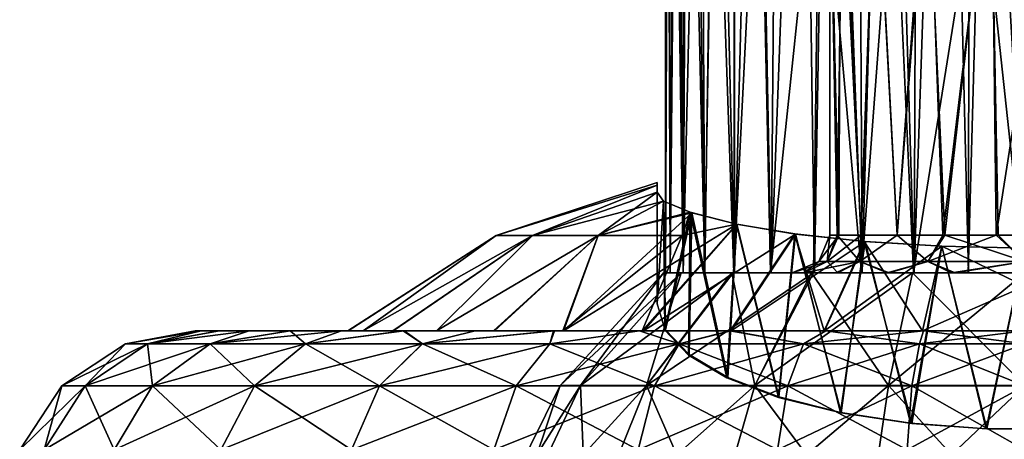
# Model space of a CAD drawing. Units: feet. Extents: x -1.5 to 12.9, y -5.7 to 2.4.
# Drawn here: x 4.7 to 5.7, y -1.1 to -0.7 of the extents above; entities that cross this region are included whole.
import ezdxf

# ---------------------------------------------------------------- set-up
doc = ezdxf.new("R2010")
doc.units = ezdxf.units.FT
doc.header["$MEASUREMENT"] = 0
doc.layers.get('0').update_dxf_attribs({"color": 255})
doc.layers.add('AFUWA-3-ARPM', color=4, linetype='Continuous')
doc.layers.add('AFUWA-P', color=2, linetype='Continuous')

# ---------------------------------------------------------------- blocks, each defined once
blk = doc.blocks.new('A$C042D4554')
at = {"linetype": 'Continuous', "lineweight": 0}
for p, q in [((-0.4792, 1.9736), (-0.4808, 2.6588)), ((-0.4838, 1.9755), (-0.4838, 2.6312)), ((-0.4838, 1.9755), (-0.4838, 2.6312)), ((-0.6607, 1.9407), (-0.4927, 1.9958)), ((-0.4927, 1.9933), (-0.4927, 1.9958)), ((-0.4927, 1.9933), (-0.4927, 1.9958)), ((-0.4927, 1.9858), (-0.4927, 1.9933)), ((-0.4927, 1.9933), (-0.4927, 1.9858)), ((-0.4861, 1.9765), (-0.4927, 1.9858)), ((-0.4861, 1.9765), (-0.4927, 1.9858)), ((-0.4564, 1.9643), (-0.4861, 1.9765)), ((-0.4838, 1.9756), (-0.4861, 1.9765)), ((-0.4838, 1.9756), (-0.4861, 1.9765)), ((-0.4861, 1.9765), (-0.4564, 1.9643)), ((-0.5543, 1.9407), (-0.4564, 1.9643)), ((-0.4564, 1.9643), (-0.4094, 1.9523)), ((-0.4564, 1.9643), (-0.4094, 1.9523)), ((-0.4094, 1.9523), (-0.3483, 1.9422)), ((-0.3483, 1.9422), (-0.4094, 1.9523)), ((-0.6607, 1.9407), (-0.8155, 1.8412)), ((-0.6607, 1.9407), (-0.6228, 1.9407)), ((-0.6228, 1.9407), (-0.5543, 1.9407)), ((-0.3483, 1.9422), (-0.2756, 1.9342)), ((-0.2756, 1.9342), (-0.3483, 1.9422)), ((-0.2756, 1.9342), (-0.1956, 1.9293)), ((-0.1956, 1.9293), (-0.2756, 1.9342)), ((-0.1956, 1.9293), (-0.1088, 1.9275)), ((-0.1956, 1.9293), (-0.1088, 1.9275)), ((-1.0474, 1.8274), (-0.9748, 1.8412)), ((-0.9748, 1.8412), (-0.9685, 1.8412)), ((-0.9685, 1.8412), (-0.9748, 1.8412)), ((-0.9498, 1.8412), (-0.9685, 1.8412)), ((-0.9498, 1.8412), (-0.9685, 1.8412)), ((-0.9498, 1.8412), (-0.9186, 1.8412)), ((-0.9186, 1.8412), (-0.9498, 1.8412)), ((-0.9186, 1.8412), (-0.8762, 1.8412)), ((-0.9186, 1.8412), (-0.8762, 1.8412)), ((-0.8762, 1.8412), (-0.8221, 1.8412)), ((-0.8221, 1.8412), (-0.8762, 1.8412)), ((-0.7578, 1.8412), (-0.8221, 1.8412)), ((-0.8221, 1.8412), (-0.7578, 1.8412)), ((-0.7578, 1.8412), (-0.6828, 1.8412)), ((-0.6828, 1.8412), (-0.7578, 1.8412)), ((-0.6828, 1.8412), (-0.6009, 1.8412)), ((-0.6009, 1.8412), (-0.6828, 1.8412)), ((-0.6009, 1.8412), (-0.5109, 1.8412)), ((-0.6009, 1.8412), (-0.5109, 1.8412)), ((-0.4166, 1.8412), (-0.5109, 1.8412)), ((-0.4166, 1.8412), (-0.5109, 1.8412)), ((-0.3168, 1.8412), (-0.4166, 1.8412)), ((-0.3168, 1.8412), (-0.4166, 1.8412)), ((-0.2145, 1.8412), (-0.3168, 1.8412)), ((-0.2145, 1.8412), (-0.3168, 1.8412)), ((-0.1088, 1.8412), (-0.2145, 1.8412)), ((-0.2145, 1.8412), (-0.1088, 1.8412)), ((-1.1141, 1.7836), (-1.0474, 1.8274)), ((-1.0896, 1.7836), (-1.0245, 1.8274)), ((-1.0245, 1.8274), (-1.0474, 1.8274)), ((-0.9591, 1.8274), (-1.0245, 1.8274)), ((-1.0195, 1.7836), (-0.9591, 1.8274)), ((-0.8597, 1.8274), (-0.9591, 1.8274)), ((-0.8597, 1.8274), (-0.9131, 1.7836)), ((-0.8597, 1.8274), (-0.7378, 1.8274)), ((-0.7825, 1.7836), (-0.7378, 1.8274)), ((-0.6047, 1.8274), (-0.7378, 1.8274)), ((-0.4698, 1.8274), (-0.6047, 1.8274)), ((-0.3398, 1.8274), (-0.4698, 1.8274)), ((-0.3398, 1.8274), (-0.2188, 1.8274)), ((-0.2188, 1.8274), (-0.1088, 1.8274)), ((-1.158, 1.7168), (-1.1141, 1.7836)), ((-1.1324, 1.7168), (-1.0896, 1.7836)), ((-1.1141, 1.7836), (-1.0896, 1.7836)), ((-1.0896, 1.7836), (-1.0195, 1.7836)), ((-1.0592, 1.7168), (-1.0195, 1.7836)), ((-1.0195, 1.7836), (-0.9131, 1.7836)), ((-0.9481, 1.7168), (-0.9131, 1.7836)), ((-0.7825, 1.7836), (-0.9131, 1.7836)), ((-0.8118, 1.7168), (-0.7825, 1.7836)), ((-0.7825, 1.7836), (-0.6399, 1.7836)), ((-0.6631, 1.7168), (-0.6399, 1.7836)), ((-0.4955, 1.7836), (-0.6399, 1.7836)), ((-0.5123, 1.7168), (-0.4955, 1.7836)), ((-0.3563, 1.7836), (-0.4955, 1.7836)), ((-0.3671, 1.7168), (-0.3563, 1.7836)), ((-0.3563, 1.7836), (-0.2267, 1.7836)), ((-0.2318, 1.7168), (-0.2267, 1.7836)), ((-0.1088, 1.7836), (-0.2267, 1.7836))]:
    blk.add_line(p, q, dxfattribs=at)

msp = doc.modelspace()

# ---------------------------------------------------------------- linework, layer by layer
at = {"layer": 'AFUWA-3-ARPM'}
for points in [[(5.6629, 0.0042, 14.5759), (5.6868, -0.9715, 14.5803), (5.6879, 0.0325, 14.5805)], [(5.7464, -0.9715, 14.5849), (5.6879, 0.0325, 14.5805), (5.6868, -0.9715, 14.5803)], [(5.7464, -0.9715, 14.5849), (5.7457, 0.0325, 14.585), (5.6879, 0.0325, 14.5805)], [(5.6629, 0.0042, 14.5759), (5.6339, -0.018, 14.5677), (5.6302, -0.9715, 14.5667)], [(5.6302, -0.9715, 14.5667), (5.6868, -0.9715, 14.5803), (5.6629, 0.0042, 14.5759)], [(5.6021, -0.0355, 14.5562), (5.6302, -0.9715, 14.5667), (5.6339, -0.018, 14.5677)], [(5.6021, -0.0355, 14.5562), (5.5711, -0.0524, 14.5418), (5.5758, -0.9715, 14.5443)], [(5.6302, -0.9715, 14.5667), (5.6021, -0.0355, 14.5562), (5.5758, -0.9715, 14.5443)], [(5.5758, -0.9715, 14.5443), (5.5711, -0.0524, 14.5418), (5.5417, -0.0694, 14.5246)], [(5.526, -0.9715, 14.5137), (5.5417, -0.0694, 14.5246), (5.514, -0.0859, 14.5048)], [(5.5758, -0.9715, 14.5443), (5.5417, -0.0694, 14.5246), (5.526, -0.9715, 14.5137)], [(5.514, -0.0859, 14.5048), (5.481, -0.9715, 14.4755), (5.526, -0.9715, 14.5137)], [(5.4881, -0.102, 14.4824), (5.481, -0.9715, 14.4755), (5.514, -0.0859, 14.5048)], [(5.4881, -0.102, 14.4824), (5.4641, -0.1179, 14.4576), (5.481, -0.9715, 14.4755)], [(5.4426, -0.9715, 14.4306), (5.4641, -0.1179, 14.4576), (5.4425, -0.1334, 14.4306)], [(5.4641, -0.1179, 14.4576), (5.4426, -0.9715, 14.4306), (5.481, -0.9715, 14.4755)], [(5.4425, -0.1334, 14.4306), (5.4234, -0.1485, 14.4016), (5.4426, -0.9715, 14.4306)], [(5.4117, -0.9715, 14.3804), (5.4234, -0.1485, 14.4016), (5.4071, -0.1632, 14.371)], [(5.4117, -0.9715, 14.3804), (5.4426, -0.9715, 14.4306), (5.4234, -0.1485, 14.4016)], [(5.3934, -0.1778, 14.3384), (5.4117, -0.9715, 14.3804), (5.4071, -0.1632, 14.371)], [(5.3934, -0.1778, 14.3384), (5.3828, -0.1921, 14.3047), (5.3892, -0.9715, 14.3262)], [(5.3892, -0.9715, 14.3262), (5.4117, -0.9715, 14.3804), (5.3934, -0.1778, 14.3384)], [(5.3828, -0.1921, 14.3047), (5.3737, -0.2144, 14.2568), (5.3755, -0.9715, 14.2694)], [(5.3828, -0.1921, 14.3047), (5.3755, -0.9715, 14.2694), (5.3892, -0.9715, 14.3262)], [(5.3707, -0.9715, 14.21), (5.3755, -0.9715, 14.2694), (5.3737, -0.2144, 14.2568)], [(5.3707, -0.9715, 14.21), (5.3737, -0.2144, 14.2568), (5.3707, -0.242, 14.21)], [(5.3707, -0.242, 14.21), (5.3729, -0.269, 14.1698), (5.3707, -0.9715, 14.21)], [(5.3707, -0.9715, 14.21), (5.3729, -0.269, 14.1698), (5.3755, -0.9715, 14.1506)], [(5.3792, -0.2969, 14.1309), (5.3755, -0.9715, 14.1506), (5.3729, -0.269, 14.1698)], [(5.3792, -0.2969, 14.1309), (5.3891, -0.9715, 14.094), (5.3755, -0.9715, 14.1506)], [(5.3891, -0.9715, 14.094), (5.3792, -0.2969, 14.1309), (5.3893, -0.325, 14.0932)], [(5.3891, -0.9715, 14.094), (5.3893, -0.325, 14.0932), (5.4034, -0.3535, 14.0569)], [(5.4034, -0.3535, 14.0569), (5.4114, -0.9715, 14.0403), (5.3891, -0.9715, 14.094)], [(5.4034, -0.3535, 14.0569), (5.4213, -0.3822, 14.0219), (5.4114, -0.9715, 14.0403)], [(5.442, -0.9715, 13.9901), (5.4114, -0.9715, 14.0403), (5.4213, -0.3822, 14.0219)], [(5.4431, -0.4096, 13.9886), (5.442, -0.9715, 13.9901), (5.4213, -0.3822, 14.0219)], [(5.4431, -0.4096, 13.9886), (5.4687, -0.4362, 13.9572), (5.442, -0.9715, 13.9901)], [(5.442, -0.9715, 13.9901), (5.4687, -0.4362, 13.9572), (5.4803, -0.9715, 13.9452)], [(5.4803, -0.9715, 13.9452), (5.4687, -0.4362, 13.9572), (5.5314, -0.4833, 13.9023)], [(5.5252, -0.9715, 13.9067), (5.4803, -0.9715, 13.9452), (5.5314, -0.4833, 13.9023)], [(5.5252, -0.9715, 13.9067), (5.5314, -0.4833, 13.9023), (5.5753, -0.9715, 13.876)], [(5.5314, -0.4833, 13.9023), (5.6088, -0.5193, 13.8609), (5.5753, -0.9715, 13.876)], [(5.5421, -0.5103, 14.21), (5.5514, -0.9321, 14.2675), (5.5537, -0.5103, 14.2807)], [(5.5421, -0.5103, 14.21), (5.5421, -0.9321, 14.21), (5.5514, -0.9321, 14.2675)], [(5.5499, -0.9321, 14.1513), (5.5421, -0.5103, 14.21), (5.5553, -0.5103, 14.1406)], [(5.5421, -0.5103, 14.21), (5.5499, -0.9321, 14.1513), (5.5421, -0.9321, 14.21)], [(5.5499, -0.9321, 14.1513), (5.5553, -0.5103, 14.1406), (5.5745, -0.9321, 14.0987)], [(5.5537, -0.5103, 14.2807), (5.5514, -0.9321, 14.2675), (5.5748, -0.9321, 14.3182)], [(5.5748, -0.9321, 14.3182), (5.5902, -0.5103, 14.342), (5.5537, -0.5103, 14.2807)], [(5.5898, -0.5103, 14.0815), (5.5745, -0.9321, 14.0987), (5.5553, -0.5103, 14.1406)], [(5.6125, -0.9321, 14.0557), (5.5745, -0.9321, 14.0987), (5.5898, -0.5103, 14.0815)], [(5.5748, -0.9321, 14.3182), (5.6124, -0.9321, 14.362), (5.5902, -0.5103, 14.342)], [(5.6432, -0.5103, 14.0355), (5.6125, -0.9321, 14.0557), (5.5898, -0.5103, 14.0815)], [(5.6449, -0.5103, 14.3864), (5.5902, -0.5103, 14.342), (5.6124, -0.9321, 14.362)], [(5.6601, -0.9321, 14.3935), (5.6449, -0.5103, 14.3864), (5.6124, -0.9321, 14.362)], [(5.6621, -0.9321, 14.025), (5.6125, -0.9321, 14.0557), (5.6432, -0.5103, 14.0355)], [(5.6621, -0.9321, 14.025), (5.6432, -0.5103, 14.0355), (5.7097, -0.5103, 14.0099)], [(5.6449, -0.5103, 14.3864), (5.6601, -0.9321, 14.3935), (5.711, -0.5103, 14.4098)], [(5.711, -0.5103, 14.4098), (5.6601, -0.9321, 14.3935), (5.7159, -0.9321, 14.4111)], [(5.6621, -0.9321, 14.025), (5.7097, -0.5103, 14.0099), (5.7177, -0.9321, 14.0091)], [(5.7755, -0.9321, 14.0089), (5.7177, -0.9321, 14.0091), (5.7097, -0.5103, 14.0099)], [(5.7755, -0.9321, 14.0089), (5.7097, -0.5103, 14.0099), (5.7805, -0.5103, 14.0101)], [(5.711, -0.5103, 14.4098), (5.7159, -0.9321, 14.4111), (5.7817, -0.5103, 14.4101)], [(5.7159, -0.9321, 14.4111), (5.7738, -0.9321, 14.4109), (5.7817, -0.5103, 14.4101)], [(5.6088, -0.5193, 13.8609), (5.6293, -0.9715, 13.8535), (5.5753, -0.9715, 13.876)], [(5.6088, -0.5193, 13.8609), (5.6982, -0.5393, 13.838), (5.6293, -0.9715, 13.8535)], [(5.6293, -0.9715, 13.8535), (5.6982, -0.5393, 13.838), (5.6866, -0.9715, 13.8397)], [(5.6866, -0.9715, 13.8397), (5.6982, -0.5393, 13.838), (5.745, -0.9715, 13.8351)], [(5.745, -0.9715, 13.8351), (5.6982, -0.5393, 13.838), (5.7925, -0.5394, 13.8379)], [(5.3619, -0.8799, 14.3083), (5.3619, -0.8774, 14.2104), (5.1938, -0.9325, 14.2839)], [(5.3619, -0.8799, 14.1123), (5.1938, -0.9325, 14.1361), (5.3619, -0.8774, 14.2104)], [(5.3619, -0.8774, 14.2104), (5.1938, -0.9325, 14.1361), (5.1938, -0.9325, 14.2839)], [(5.1938, -0.9325, 14.2839), (5.2317, -0.9325, 14.4242), (5.3619, -0.8799, 14.3083)], [(5.3619, -0.8799, 14.1123), (5.2317, -0.9325, 13.9958), (5.1938, -0.9325, 14.1361)], [(5.3619, -0.8799, 14.3083), (5.2317, -0.9325, 14.4242), (5.3619, -0.8874, 14.4059)], [(5.3619, -0.8799, 14.1123), (5.3619, -0.8874, 14.0141), (5.2317, -0.9325, 13.9958)], [(5.3619, -0.9769, 14.21), (5.3619, -0.8799, 14.1123), (5.3619, -0.8774, 14.2104)], [(5.3619, -0.8799, 14.3083), (5.3619, -0.9769, 14.21), (5.3619, -0.8774, 14.2104)], [(5.3619, -0.8874, 14.4059), (5.3619, -0.9769, 14.21), (5.3619, -0.8799, 14.3083)], [(5.3619, -0.9769, 14.21), (5.3619, -0.8874, 14.0141), (5.3619, -0.8799, 14.1123)], [(5.2317, -0.9325, 14.4242), (5.3685, -0.8968, 14.4828), (5.3619, -0.8874, 14.4059)], [(5.3619, -0.8874, 14.0141), (5.3002, -0.9325, 13.8759), (5.2317, -0.9325, 13.9958)], [(5.3619, -0.8874, 14.0141), (5.3685, -0.8967, 13.9372), (5.3002, -0.9325, 13.8759)], [(5.3619, -0.8874, 14.0141), (5.3619, -1.004, 14.0565), (5.3685, -0.8967, 13.9372)], [(5.3619, -1.004, 14.3635), (5.3619, -0.8874, 14.4059), (5.3685, -0.8968, 14.4828)], [(5.3619, -0.9769, 14.21), (5.3619, -0.8874, 14.4059), (5.3619, -1.004, 14.3635)], [(5.3619, -0.8874, 14.0141), (5.3619, -0.9769, 14.21), (5.3619, -1.004, 14.0565)], [(5.2317, -0.9325, 14.4242), (5.3002, -0.9325, 14.5441), (5.3685, -0.8968, 14.4828)], [(5.3964, -0.9081, 13.8556), (5.3002, -0.9325, 13.8759), (5.3685, -0.8967, 13.9372)], [(5.3685, -0.8968, 14.4828), (5.3002, -0.9325, 14.5441), (5.3981, -0.909, 14.5695)], [(5.3619, -1.004, 14.0565), (5.3698, -1.0314, 13.9811), (5.3685, -0.8967, 13.9372)], [(5.3685, -0.8968, 14.4828), (5.3707, -1.0313, 14.4385), (5.3619, -1.004, 14.3635)], [(5.3964, -0.9081, 13.8556), (5.3685, -0.8967, 13.9372), (5.3698, -1.0314, 13.9811)], [(5.3707, -1.0313, 14.4385), (5.3685, -0.8968, 14.4828), (5.3981, -0.909, 14.5695)], [(5.4451, -0.9209, 14.6475), (5.3981, -0.909, 14.5695), (5.2643, -1.032, 14.7298)], [(5.3981, -0.909, 14.5695), (5.3002, -0.9325, 14.5441), (5.2643, -1.032, 14.7298)], [(5.388, -0.9325, 13.7832), (5.3002, -0.9325, 13.8759), (5.3964, -0.9081, 13.8556)], [(5.3964, -0.9081, 13.8556), (5.3698, -1.0314, 13.9811), (5.3946, -1.0576, 13.9091)], [(5.3954, -1.057, 14.5091), (5.3707, -1.0313, 14.4385), (5.3981, -0.909, 14.5695)], [(5.3964, -0.9081, 13.8556), (5.4446, -0.9208, 13.7725), (5.388, -0.9325, 13.7832)], [(5.3946, -1.0576, 13.9091), (5.4348, -1.0814, 13.8439), (5.3964, -0.9081, 13.8556)], [(5.4355, -1.0808, 14.5745), (5.3954, -1.057, 14.5091), (5.3981, -0.909, 14.5695)], [(5.4446, -0.9208, 13.7725), (5.3964, -0.9081, 13.8556), (5.4348, -1.0814, 13.8439)], [(5.3981, -0.909, 14.5695), (5.4451, -0.9209, 14.6475), (5.4355, -1.0808, 14.5745)], [(5.4451, -0.9209, 14.6475), (5.2643, -1.032, 14.7298), (5.3475, -1.032, 14.796)], [(5.4381, -1.032, 13.5716), (5.3463, -1.032, 13.6248), (5.4446, -0.9208, 13.7725)], [(5.3463, -1.032, 13.6248), (5.388, -0.9325, 13.7832), (5.4446, -0.9208, 13.7725)], [(5.5062, -0.9311, 14.7092), (5.4451, -0.9209, 14.6475), (5.3475, -1.032, 14.796)], [(5.4446, -0.9208, 13.7725), (5.4348, -1.0814, 13.8439), (5.4885, -1.1017, 13.788)], [(5.4451, -0.9209, 14.6475), (5.489, -1.1012, 14.6305), (5.4355, -1.0808, 14.5745)], [(5.4446, -0.9208, 13.7725), (5.5057, -0.931, 13.7108), (5.4381, -1.032, 13.5716)], [(5.4446, -0.9208, 13.7725), (5.4885, -1.1017, 13.788), (5.5057, -0.931, 13.7108)], [(5.4451, -0.9209, 14.6475), (5.5062, -0.9311, 14.7092), (5.489, -1.1012, 14.6305)], [(5.1938, -0.9325, 14.2839), (5.039, -1.032, 14.1574), (5.0393, -1.032, 14.264)], [(5.039, -1.032, 14.1574), (5.1938, -0.9325, 14.2839), (5.1938, -0.9325, 14.1361)], [(5.0549, -1.032, 14.0523), (5.039, -1.032, 14.1574), (5.1938, -0.9325, 14.1361)], [(5.1938, -0.9325, 14.2839), (5.0393, -1.032, 14.264), (5.0551, -1.032, 14.3685)], [(5.2317, -0.9325, 13.9958), (5.0549, -1.032, 14.0523), (5.1938, -0.9325, 14.1361)], [(5.2317, -0.9325, 13.9958), (5.0859, -1.032, 13.9515), (5.0549, -1.032, 14.0523)], [(5.0551, -1.032, 14.3685), (5.2317, -0.9325, 14.4242), (5.1938, -0.9325, 14.2839)], [(5.0551, -1.032, 14.3685), (5.0863, -1.032, 14.4695), (5.2317, -0.9325, 14.4242)], [(5.0859, -1.032, 13.9515), (5.2317, -0.9325, 13.9958), (5.1317, -1.032, 13.8561)], [(5.2317, -0.9325, 14.4242), (5.0863, -1.032, 14.4695), (5.1317, -1.032, 14.5639)], [(5.3002, -0.9325, 13.8759), (5.191, -1.032, 13.7692), (5.1317, -1.032, 13.8561)], [(5.1317, -1.032, 13.8561), (5.2317, -0.9325, 13.9958), (5.3002, -0.9325, 13.8759)], [(5.2317, -0.9325, 14.4242), (5.1317, -1.032, 14.5639), (5.3002, -0.9325, 14.5441)], [(5.1317, -1.032, 14.5639), (5.192, -1.032, 14.6522), (5.3002, -0.9325, 14.5441)], [(5.191, -1.032, 13.7692), (5.3002, -0.9325, 13.8759), (5.2636, -1.032, 13.6907)], [(5.3002, -0.9325, 14.5441), (5.192, -1.032, 14.6522), (5.2643, -1.032, 14.7298)], [(5.3463, -1.032, 13.6248), (5.2636, -1.032, 13.6907), (5.388, -0.9325, 13.7832)], [(5.388, -0.9325, 13.7832), (5.2636, -1.032, 13.6907), (5.3002, -0.9325, 13.8759)], [(5.439, -1.032, 14.8488), (5.5062, -0.9311, 14.7092), (5.3475, -1.032, 14.796)], [(5.5361, -1.032, 13.5331), (5.4381, -1.032, 13.5716), (5.5057, -0.931, 13.7108)], [(5.439, -1.032, 14.8488), (5.5789, -0.939, 14.755), (5.5062, -0.9311, 14.7092)], [(5.5057, -0.931, 13.7108), (5.4885, -1.1017, 13.788), (5.5541, -1.1178, 13.7438)], [(5.489, -1.1012, 14.6305), (5.5062, -0.9311, 14.7092), (5.5533, -1.1173, 14.6747)], [(5.5361, -1.032, 13.5331), (5.5057, -0.931, 13.7108), (5.5779, -0.9388, 13.6654)], [(5.5541, -1.1178, 13.7438), (5.5779, -0.9388, 13.6654), (5.5057, -0.931, 13.7108)], [(5.5789, -0.939, 14.755), (5.5533, -1.1173, 14.6747), (5.5062, -0.9311, 14.7092)], [(5.5421, -0.9321, 14.21), (5.5392, -0.9599, 14.1497), (5.5306, -0.9599, 14.21)], [(5.5514, -0.9321, 14.2675), (5.5421, -0.9321, 14.21), (5.5306, -0.9599, 14.21)], [(5.5306, -0.9599, 14.21), (5.5392, -0.9599, 14.2702), (5.5514, -0.9321, 14.2675)], [(5.5736, -0.9599, 14.0809), (5.5392, -0.9599, 14.1497), (5.5499, -0.9321, 14.1513)], [(5.5421, -0.9321, 14.21), (5.5499, -0.9321, 14.1513), (5.5392, -0.9599, 14.1497)], [(5.5748, -0.9321, 14.3182), (5.5392, -0.9599, 14.2702), (5.5736, -0.9599, 14.3391)], [(5.5514, -0.9321, 14.2675), (5.5392, -0.9599, 14.2702), (5.5748, -0.9321, 14.3182)], [(5.5499, -0.9321, 14.1513), (5.5745, -0.9321, 14.0987), (5.5736, -0.9599, 14.0809)], [(5.5736, -0.9599, 14.0809), (5.5745, -0.9321, 14.0987), (5.6125, -0.9321, 14.0557)], [(5.6445, -0.9599, 14.0202), (5.5736, -0.9599, 14.0809), (5.6125, -0.9321, 14.0557)], [(5.5736, -0.9599, 14.3391), (5.6124, -0.9321, 14.362), (5.5748, -0.9321, 14.3182)], [(5.6445, -0.9599, 14.3998), (5.6124, -0.9321, 14.362), (5.5736, -0.9599, 14.3391)], [(5.6445, -0.9599, 14.3998), (5.6601, -0.9321, 14.3935), (5.6124, -0.9321, 14.362)], [(5.6621, -0.9321, 14.025), (5.6445, -0.9599, 14.0202), (5.6125, -0.9321, 14.0557)], [(5.6445, -0.9599, 14.0202), (5.6621, -0.9321, 14.025), (5.7457, -0.9599, 13.9949)], [(5.6445, -0.9599, 14.3998), (5.7159, -0.9321, 14.4111), (5.6601, -0.9321, 14.3935)], [(5.7159, -0.9321, 14.4111), (5.6445, -0.9599, 14.3998), (5.7457, -0.9599, 14.4251)], [(5.7457, -0.9599, 13.9949), (5.6621, -0.9321, 14.025), (5.7177, -0.9321, 14.0091)], [(5.7159, -0.9321, 14.4111), (5.7457, -0.9599, 14.4251), (5.7738, -0.9321, 14.4109)], [(5.7755, -0.9321, 14.0089), (5.7457, -0.9599, 13.9949), (5.7177, -0.9321, 14.0091)], [(5.439, -1.032, 14.8488), (5.5367, -1.032, 14.8871), (5.5789, -0.939, 14.755)], [(5.5779, -0.9388, 13.6654), (5.6389, -1.032, 13.5096), (5.5361, -1.032, 13.5331)], [(5.5367, -1.032, 14.8871), (5.6589, -0.9439, 14.7831), (5.5789, -0.939, 14.755)], [(5.6589, -0.9439, 14.7831), (5.5367, -1.032, 14.8871), (5.6389, -1.032, 14.9104)], [(5.6264, -1.1286, 14.7059), (5.5533, -1.1173, 14.6747), (5.5789, -0.939, 14.755)], [(5.6276, -1.1289, 13.7134), (5.5779, -0.9388, 13.6654), (5.5541, -1.1178, 13.7438)], [(5.6589, -0.9439, 13.6368), (5.6389, -1.032, 13.5096), (5.5779, -0.9388, 13.6654)], [(5.6276, -1.1289, 13.7134), (5.6589, -0.9439, 13.6368), (5.5779, -0.9388, 13.6654)], [(5.5789, -0.939, 14.755), (5.6589, -0.9439, 14.7831), (5.6264, -1.1286, 14.7059)], [(5.6589, -0.9439, 14.7831), (5.7053, -1.1345, 14.7221), (5.6264, -1.1286, 14.7059)], [(5.706, -1.1345, 13.698), (5.6589, -0.9439, 13.6368), (5.6276, -1.1289, 13.7134)], [(5.6389, -1.032, 13.5096), (5.6589, -0.9439, 13.6368), (5.7457, -0.9855, 13.5613)], [(5.6389, -1.032, 14.9104), (5.7457, -0.9855, 14.8587), (5.6589, -0.9439, 14.7831)], [(5.7457, -0.9855, 13.5613), (5.6589, -0.9439, 13.6368), (5.7457, -0.9458, 13.6268)], [(5.7457, -0.9855, 14.8587), (5.7457, -0.9458, 14.7932), (5.6589, -0.9439, 14.7831)], [(5.6589, -0.9439, 13.6368), (5.706, -1.1345, 13.698), (5.7457, -0.9458, 13.6268)], [(5.6589, -0.9439, 14.7831), (5.7457, -0.9458, 14.7932), (5.7053, -1.1345, 14.7221)], [(5.7053, -1.1345, 14.7221), (5.7457, -0.9458, 14.7932), (5.7855, -1.1345, 14.722)], [(5.706, -1.1345, 13.698), (5.7862, -1.1345, 13.6979), (5.7457, -0.9458, 13.6268)], [(5.5306, -0.9599, 14.21), (5.5154, -0.9715, 14.1333), (5.5028, -0.9715, 14.21)], [(5.5028, -0.9715, 14.21), (5.5154, -0.9715, 14.2866), (5.5392, -0.9599, 14.2702)], [(5.5028, -0.9715, 14.21), (5.5392, -0.9599, 14.2702), (5.5306, -0.9599, 14.21)], [(5.5154, -0.9715, 14.1333), (5.5392, -0.9599, 14.1497), (5.5505, -0.9715, 14.0663)], [(5.5306, -0.9599, 14.21), (5.5392, -0.9599, 14.1497), (5.5154, -0.9715, 14.1333)], [(5.5154, -0.9715, 14.2866), (5.5485, -0.9715, 14.3517), (5.5736, -0.9599, 14.3391)], [(5.5154, -0.9715, 14.2866), (5.5736, -0.9599, 14.3391), (5.5392, -0.9599, 14.2702)], [(5.5392, -0.9599, 14.1497), (5.5736, -0.9599, 14.0809), (5.5505, -0.9715, 14.0663)], [(5.602, -0.9715, 14.4052), (5.5736, -0.9599, 14.3391), (5.5485, -0.9715, 14.3517)], [(5.5505, -0.9715, 14.0663), (5.5736, -0.9599, 14.0809), (5.604, -0.9715, 14.0128)], [(5.604, -0.9715, 14.0128), (5.5736, -0.9599, 14.0809), (5.6445, -0.9599, 14.0202)], [(5.602, -0.9715, 14.4052), (5.6445, -0.9599, 14.3998), (5.5736, -0.9599, 14.3391)], [(5.602, -0.9715, 14.4052), (5.6691, -0.9715, 14.4403), (5.6445, -0.9599, 14.3998)], [(5.604, -0.9715, 14.0128), (5.6445, -0.9599, 14.0202), (5.6729, -0.9715, 13.9787)], [(5.7457, -0.9599, 13.9949), (5.6729, -0.9715, 13.9787), (5.6445, -0.9599, 14.0202)], [(5.6691, -0.9715, 14.4403), (5.7457, -0.9599, 14.4251), (5.6445, -0.9599, 14.3998)], [(5.6691, -0.9715, 14.4403), (5.7457, -0.9715, 14.4529), (5.7457, -0.9599, 14.4251)], [(5.7457, -0.9599, 13.9949), (5.7457, -0.9715, 13.967), (5.6729, -0.9715, 13.9787)], [(5.2819, -1.0891, 14.0674), (5.2605, -1.0891, 14.21), (5.3684, -0.9715, 14.21)], [(5.3684, -0.9715, 14.21), (5.2605, -1.0891, 14.21), (5.3871, -0.9715, 14.3273)], [(5.3871, -0.9715, 14.3273), (5.2605, -1.0891, 14.21), (5.2819, -1.0891, 14.3526)], [(5.3871, -0.9715, 14.0927), (5.2819, -1.0891, 14.0674), (5.3684, -0.9715, 14.21)], [(5.3871, -0.9715, 14.0927), (5.3508, -1.0891, 13.928), (5.2819, -1.0891, 14.0674)], [(5.2819, -1.0891, 14.3526), (5.4413, -0.9715, 14.4327), (5.3871, -0.9715, 14.3273)], [(5.2819, -1.0891, 14.3526), (5.3508, -1.0891, 14.492), (5.4413, -0.9715, 14.4327)], [(5.4398, -0.9715, 13.9895), (5.3508, -1.0891, 13.928), (5.3871, -0.9715, 14.0927)], [(5.4398, -0.9715, 13.9895), (5.4637, -1.0891, 13.8151), (5.3508, -1.0891, 13.928)], [(5.3508, -1.0891, 14.492), (5.5252, -0.9715, 14.5159), (5.4413, -0.9715, 14.4327)], [(5.5252, -0.9715, 14.5159), (5.3508, -1.0891, 14.492), (5.4637, -1.0891, 14.6049)], [(5.5028, -0.9715, 14.21), (5.5154, -0.9715, 14.1333), (5.3684, -0.9715, 14.21)], [(5.3871, -0.9715, 14.0927), (5.3684, -0.9715, 14.21), (5.5154, -0.9715, 14.1333)], [(5.3684, -0.9715, 14.21), (5.3871, -0.9715, 14.3273), (5.5028, -0.9715, 14.21)], [(5.3755, -0.9715, 14.2694), (5.3707, -0.9715, 14.21), (5.5135, -0.9715, 14.2534)], [(5.3755, -0.9715, 14.1506), (5.5135, -0.9715, 14.1665), (5.3707, -0.9715, 14.21)], [(5.5135, -0.9715, 14.1665), (5.5135, -0.9715, 14.2534), (5.3707, -0.9715, 14.21)], [(5.3891, -0.9715, 14.094), (5.5135, -0.9715, 14.1665), (5.3755, -0.9715, 14.1506)], [(5.3892, -0.9715, 14.3262), (5.3755, -0.9715, 14.2694), (5.5135, -0.9715, 14.2534)], [(5.3871, -0.9715, 14.0927), (5.5154, -0.9715, 14.1333), (5.4398, -0.9715, 13.9895)], [(5.5154, -0.9715, 14.2866), (5.5028, -0.9715, 14.21), (5.3871, -0.9715, 14.3273)], [(5.3871, -0.9715, 14.3273), (5.4413, -0.9715, 14.4327), (5.5154, -0.9715, 14.2866)], [(5.5449, -0.9715, 14.0856), (5.5135, -0.9715, 14.1665), (5.3891, -0.9715, 14.094)], [(5.4114, -0.9715, 14.0403), (5.5449, -0.9715, 14.0856), (5.3891, -0.9715, 14.094)], [(5.3892, -0.9715, 14.3262), (5.5449, -0.9715, 14.3344), (5.4117, -0.9715, 14.3804)], [(5.5135, -0.9715, 14.2534), (5.5449, -0.9715, 14.3344), (5.3892, -0.9715, 14.3262)], [(5.5449, -0.9715, 14.0856), (5.4114, -0.9715, 14.0403), (5.442, -0.9715, 13.9901)], [(5.4117, -0.9715, 14.3804), (5.5449, -0.9715, 14.3344), (5.4426, -0.9715, 14.4306)], [(5.4637, -1.0891, 13.8151), (5.4398, -0.9715, 13.9895), (5.523, -0.9715, 13.9056)], [(5.4398, -0.9715, 13.9895), (5.5505, -0.9715, 14.0663), (5.523, -0.9715, 13.9056)], [(5.5505, -0.9715, 14.0663), (5.4398, -0.9715, 13.9895), (5.5154, -0.9715, 14.1333)], [(5.5154, -0.9715, 14.2866), (5.4413, -0.9715, 14.4327), (5.5485, -0.9715, 14.3517)], [(5.4413, -0.9715, 14.4327), (5.5252, -0.9715, 14.5159), (5.602, -0.9715, 14.4052)], [(5.5485, -0.9715, 14.3517), (5.4413, -0.9715, 14.4327), (5.602, -0.9715, 14.4052)], [(5.4803, -0.9715, 13.9452), (5.5449, -0.9715, 14.0856), (5.442, -0.9715, 13.9901)], [(5.4426, -0.9715, 14.4306), (5.5449, -0.9715, 14.3344), (5.481, -0.9715, 14.4755)], [(5.6032, -1.0891, 13.7462), (5.4637, -1.0891, 13.8151), (5.523, -0.9715, 13.9056)], [(5.5252, -0.9715, 14.5159), (5.4637, -1.0891, 14.6049), (5.6284, -0.9715, 14.5686)], [(5.6284, -0.9715, 14.5686), (5.4637, -1.0891, 14.6049), (5.6032, -1.0891, 14.6738)], [(5.4803, -0.9715, 13.9452), (5.5252, -0.9715, 13.9067), (5.6033, -0.9715, 14.0215)], [(5.6033, -0.9715, 14.0215), (5.5449, -0.9715, 14.0856), (5.4803, -0.9715, 13.9452)], [(5.526, -0.9715, 14.5137), (5.481, -0.9715, 14.4755), (5.6033, -0.9715, 14.3985)], [(5.5449, -0.9715, 14.3344), (5.6033, -0.9715, 14.3985), (5.481, -0.9715, 14.4755)], [(5.6032, -1.0891, 13.7462), (5.523, -0.9715, 13.9056), (5.6284, -0.9715, 13.8514)], [(5.523, -0.9715, 13.9056), (5.604, -0.9715, 14.0128), (5.6284, -0.9715, 13.8514)], [(5.604, -0.9715, 14.0128), (5.523, -0.9715, 13.9056), (5.5505, -0.9715, 14.0663)], [(5.5252, -0.9715, 13.9067), (5.5753, -0.9715, 13.876), (5.6033, -0.9715, 14.0215)], [(5.5252, -0.9715, 14.5159), (5.6284, -0.9715, 14.5686), (5.6691, -0.9715, 14.4403)], [(5.602, -0.9715, 14.4052), (5.5252, -0.9715, 14.5159), (5.6691, -0.9715, 14.4403)], [(5.6033, -0.9715, 14.3985), (5.5758, -0.9715, 14.5443), (5.526, -0.9715, 14.5137)], [(5.5753, -0.9715, 13.876), (5.6811, -0.9715, 13.9828), (5.6033, -0.9715, 14.0215)], [(5.6293, -0.9715, 13.8535), (5.6811, -0.9715, 13.9828), (5.5753, -0.9715, 13.876)], [(5.6811, -0.9715, 14.4372), (5.6302, -0.9715, 14.5667), (5.5758, -0.9715, 14.5443)], [(5.6033, -0.9715, 14.3985), (5.6811, -0.9715, 14.4372), (5.5758, -0.9715, 14.5443)], [(5.6284, -0.9715, 13.8514), (5.7457, -1.0891, 13.7247), (5.6032, -1.0891, 13.7462)], [(5.6032, -1.0891, 14.6738), (5.7457, -1.0891, 14.6952), (5.7457, -0.9715, 14.5873)], [(5.6284, -0.9715, 14.5686), (5.6032, -1.0891, 14.6738), (5.7457, -0.9715, 14.5873)], [(5.6729, -0.9715, 13.9787), (5.6284, -0.9715, 13.8514), (5.604, -0.9715, 14.0128)], [(5.7457, -0.9715, 13.8326), (5.7457, -1.0891, 13.7247), (5.6284, -0.9715, 13.8514)], [(5.6284, -0.9715, 13.8514), (5.6729, -0.9715, 13.9787), (5.7457, -0.9715, 13.8326)], [(5.7457, -0.9715, 14.5873), (5.7457, -0.9715, 14.4529), (5.6284, -0.9715, 14.5686)], [(5.6691, -0.9715, 14.4403), (5.6284, -0.9715, 14.5686), (5.7457, -0.9715, 14.4529)], [(5.6866, -0.9715, 13.8397), (5.6811, -0.9715, 13.9828), (5.6293, -0.9715, 13.8535)], [(5.6868, -0.9715, 14.5803), (5.6302, -0.9715, 14.5667), (5.6811, -0.9715, 14.4372)], [(5.7457, -0.9715, 13.967), (5.7457, -0.9715, 13.8326), (5.6729, -0.9715, 13.9787)], [(5.7676, -0.9715, 13.9748), (5.6811, -0.9715, 13.9828), (5.6866, -0.9715, 13.8397)], [(5.6811, -0.9715, 14.4372), (5.7676, -0.9715, 14.4452), (5.6868, -0.9715, 14.5803)], [(5.745, -0.9715, 13.8351), (5.7676, -0.9715, 13.9748), (5.6866, -0.9715, 13.8397)], [(5.6868, -0.9715, 14.5803), (5.7676, -0.9715, 14.4452), (5.7464, -0.9715, 14.5849)], [(5.7457, -0.9855, 13.5613), (5.7457, -1.032, 13.5013), (5.6389, -1.032, 13.5096)], [(5.7457, -1.032, 14.9186), (5.7457, -0.9855, 14.8587), (5.6389, -1.032, 14.9104)], [(4.886, -1.032, 14.3152), (4.8797, -1.032, 14.209), (4.8071, -1.0458, 14.21)], [(4.8797, -1.032, 14.209), (4.886, -1.032, 14.1048), (4.8071, -1.0458, 14.21)], [(4.886, -1.032, 14.3152), (4.8071, -1.0458, 14.21), (4.83, -1.0458, 14.416)], [(4.886, -1.032, 14.1048), (4.83, -1.0458, 14.004), (4.8071, -1.0458, 14.21)], [(4.9051, -1.032, 14.0015), (4.83, -1.0458, 14.004), (4.886, -1.032, 14.1048)], [(4.83, -1.0458, 14.416), (4.8955, -1.0458, 14.6075), (4.9359, -1.032, 14.5173)], [(4.9359, -1.032, 14.5173), (4.9047, -1.032, 14.4172), (4.83, -1.0458, 14.416)], [(4.9047, -1.032, 14.4172), (4.886, -1.032, 14.3152), (4.83, -1.0458, 14.416)], [(4.83, -1.0458, 14.004), (4.9051, -1.032, 14.0015), (4.9359, -1.032, 13.9027)], [(4.9359, -1.032, 13.9027), (4.8955, -1.0458, 13.8125), (4.83, -1.0458, 14.004)], [(5.0393, -1.032, 14.264), (5.039, -1.032, 14.1574), (4.8797, -1.032, 14.209)], [(5.0393, -1.032, 14.264), (4.8797, -1.032, 14.209), (4.886, -1.032, 14.3152)], [(5.039, -1.032, 14.1574), (4.886, -1.032, 14.1048), (4.8797, -1.032, 14.209)], [(5.039, -1.032, 14.1574), (5.0549, -1.032, 14.0523), (4.886, -1.032, 14.1048)], [(5.0551, -1.032, 14.3685), (5.0393, -1.032, 14.264), (4.886, -1.032, 14.3152)], [(5.0551, -1.032, 14.3685), (4.886, -1.032, 14.3152), (4.9047, -1.032, 14.4172)], [(5.0549, -1.032, 14.0523), (4.9051, -1.032, 14.0015), (4.886, -1.032, 14.1048)], [(4.8955, -1.0458, 14.6075), (4.9948, -1.0458, 14.7731), (5.0324, -1.032, 14.7013)], [(4.9788, -1.032, 13.8073), (4.8955, -1.0458, 13.8125), (4.9359, -1.032, 13.9027)], [(4.9948, -1.0458, 13.6468), (4.8955, -1.0458, 13.8125), (4.9788, -1.032, 13.8073)], [(5.0324, -1.032, 14.7013), (4.9784, -1.032, 14.6116), (4.8955, -1.0458, 14.6075)], [(4.9784, -1.032, 14.6116), (4.9359, -1.032, 14.5173), (4.8955, -1.0458, 14.6075)], [(4.9047, -1.032, 14.4172), (4.9359, -1.032, 14.5173), (5.0551, -1.032, 14.3685)], [(5.0549, -1.032, 14.0523), (5.0859, -1.032, 13.9515), (4.9051, -1.032, 14.0015)], [(5.0859, -1.032, 13.9515), (4.9359, -1.032, 13.9027), (4.9051, -1.032, 14.0015)], [(4.9359, -1.032, 14.5173), (5.0863, -1.032, 14.4695), (5.0551, -1.032, 14.3685)], [(5.0863, -1.032, 14.4695), (4.9359, -1.032, 14.5173), (4.9784, -1.032, 14.6116)], [(5.0859, -1.032, 13.9515), (4.9788, -1.032, 13.8073), (4.9359, -1.032, 13.9027)], [(5.1317, -1.032, 14.5639), (5.0863, -1.032, 14.4695), (4.9784, -1.032, 14.6116)], [(5.1317, -1.032, 14.5639), (4.9784, -1.032, 14.6116), (5.0324, -1.032, 14.7013)], [(4.9788, -1.032, 13.8073), (5.0324, -1.032, 13.7186), (4.9948, -1.0458, 13.6468)], [(5.0859, -1.032, 13.9515), (5.1317, -1.032, 13.8561), (4.9788, -1.032, 13.8073)], [(5.1317, -1.032, 13.8561), (5.0324, -1.032, 13.7186), (4.9788, -1.032, 13.8073)], [(5.0967, -1.032, 14.7833), (5.0324, -1.032, 14.7013), (4.9948, -1.0458, 14.7731)], [(5.0967, -1.032, 14.7833), (4.9948, -1.0458, 14.7731), (5.1168, -1.0458, 14.9067)], [(5.0324, -1.032, 13.7186), (5.098, -1.032, 13.6351), (4.9948, -1.0458, 13.6468)], [(5.098, -1.032, 13.6351), (5.1168, -1.0458, 13.5133), (4.9948, -1.0458, 13.6468)], [(5.191, -1.032, 13.7692), (5.0324, -1.032, 13.7186), (5.1317, -1.032, 13.8561)], [(5.0324, -1.032, 14.7013), (5.192, -1.032, 14.6522), (5.1317, -1.032, 14.5639)], [(5.192, -1.032, 14.6522), (5.0324, -1.032, 14.7013), (5.0967, -1.032, 14.7833)], [(5.191, -1.032, 13.7692), (5.098, -1.032, 13.6351), (5.0324, -1.032, 13.7186)], [(5.1718, -1.032, 14.8587), (5.0967, -1.032, 14.7833), (5.1168, -1.0458, 14.9067)], [(5.192, -1.032, 14.6522), (5.0967, -1.032, 14.7833), (5.2643, -1.032, 14.7298)], [(5.2643, -1.032, 14.7298), (5.0967, -1.032, 14.7833), (5.1718, -1.032, 14.8587)], [(5.098, -1.032, 13.6351), (5.1718, -1.032, 13.5613), (5.1168, -1.0458, 13.5133)], [(5.098, -1.032, 13.6351), (5.191, -1.032, 13.7692), (5.2636, -1.032, 13.6907)], [(5.2636, -1.032, 13.6907), (5.1718, -1.032, 13.5613), (5.098, -1.032, 13.6351)], [(5.1168, -1.0458, 14.9067), (5.2499, -1.0458, 15.0069), (5.2536, -1.032, 14.9227)], [(5.2549, -1.032, 13.4965), (5.2499, -1.0458, 13.4131), (5.1168, -1.0458, 13.5133)], [(5.2536, -1.032, 14.9227), (5.1718, -1.032, 14.8587), (5.1168, -1.0458, 14.9067)], [(5.1168, -1.0458, 13.5133), (5.1718, -1.032, 13.5613), (5.2549, -1.032, 13.4965)], [(5.1718, -1.032, 13.5613), (5.2636, -1.032, 13.6907), (5.3463, -1.032, 13.6248)], [(5.3463, -1.032, 13.6248), (5.2549, -1.032, 13.4965), (5.1718, -1.032, 13.5613)], [(5.2643, -1.032, 14.7298), (5.1718, -1.032, 14.8587), (5.3475, -1.032, 14.796)], [(5.2536, -1.032, 14.9227), (5.3475, -1.032, 14.796), (5.1718, -1.032, 14.8587)], [(5.3436, -1.032, 14.9771), (5.2536, -1.032, 14.9227), (5.2499, -1.0458, 15.0069)], [(5.3436, -1.032, 14.9771), (5.2499, -1.0458, 15.0069), (5.3847, -1.0458, 15.0764)], [(5.2549, -1.032, 13.4965), (5.3436, -1.032, 13.4428), (5.2499, -1.0458, 13.4131)], [(5.3436, -1.032, 13.4428), (5.3847, -1.0458, 13.3436), (5.2499, -1.0458, 13.4131)], [(5.3475, -1.032, 14.796), (5.2536, -1.032, 14.9227), (5.3436, -1.032, 14.9771)], [(5.3463, -1.032, 13.6248), (5.3436, -1.032, 13.4428), (5.2549, -1.032, 13.4965)], [(5.4379, -1.032, 15.0196), (5.3436, -1.032, 14.9771), (5.3847, -1.0458, 15.0764)], [(5.3436, -1.032, 13.4428), (5.439, -1.032, 13.4), (5.3847, -1.0458, 13.3436)], [(5.3463, -1.032, 13.6248), (5.4381, -1.032, 13.5716), (5.3436, -1.032, 13.4428)], [(5.3475, -1.032, 14.796), (5.3436, -1.032, 14.9771), (5.439, -1.032, 14.8488)], [(5.439, -1.032, 14.8488), (5.3436, -1.032, 14.9771), (5.4379, -1.032, 15.0196)], [(5.4381, -1.032, 13.5716), (5.439, -1.032, 13.4), (5.3436, -1.032, 13.4428)], [(5.4379, -1.032, 15.0196), (5.3847, -1.0458, 15.0764), (5.5147, -1.0458, 15.1197)], [(5.439, -1.032, 13.4), (5.5147, -1.0458, 13.3003), (5.3847, -1.0458, 13.3436)], [(5.4379, -1.032, 15.0196), (5.5147, -1.0458, 15.1197), (5.5378, -1.032, 15.0508)], [(5.439, -1.032, 14.8488), (5.4379, -1.032, 15.0196), (5.5367, -1.032, 14.8871)], [(5.5378, -1.032, 15.0508), (5.5367, -1.032, 14.8871), (5.4379, -1.032, 15.0196)], [(5.439, -1.032, 13.4), (5.4381, -1.032, 13.5716), (5.5361, -1.032, 13.5331)], [(5.439, -1.032, 13.4), (5.5378, -1.032, 13.3692), (5.5147, -1.0458, 13.3003)], [(5.5361, -1.032, 13.5331), (5.5378, -1.032, 13.3692), (5.439, -1.032, 13.4)], [(5.5147, -1.0458, 15.1197), (5.6357, -1.0458, 15.1421), (5.64, -1.032, 15.0695)], [(5.5378, -1.032, 15.0508), (5.5147, -1.0458, 15.1197), (5.64, -1.032, 15.0695)], [(5.5378, -1.032, 13.3692), (5.6357, -1.0458, 13.2779), (5.5147, -1.0458, 13.3003)], [(5.5361, -1.032, 13.5331), (5.6389, -1.032, 13.5096), (5.5378, -1.032, 13.3692)], [(5.6389, -1.032, 14.9104), (5.5367, -1.032, 14.8871), (5.5378, -1.032, 15.0508)], [(5.5378, -1.032, 13.3692), (5.64, -1.032, 13.3505), (5.6357, -1.0458, 13.2779)], [(5.64, -1.032, 15.0695), (5.6389, -1.032, 14.9104), (5.5378, -1.032, 15.0508)], [(5.6389, -1.032, 13.5096), (5.64, -1.032, 13.3505), (5.5378, -1.032, 13.3692)], [(5.64, -1.032, 15.0695), (5.6357, -1.0458, 15.1421), (5.7457, -1.032, 15.0761)], [(5.7457, -1.032, 15.0761), (5.6357, -1.0458, 15.1421), (5.7457, -1.0458, 15.1486)], [(5.64, -1.032, 13.3505), (5.7457, -1.0458, 13.2714), (5.6357, -1.0458, 13.2779)], [(5.64, -1.032, 15.0695), (5.7457, -1.032, 14.9186), (5.6389, -1.032, 14.9104)], [(5.6389, -1.032, 13.5096), (5.7457, -1.032, 13.5013), (5.64, -1.032, 13.3505)], [(5.7457, -1.032, 13.3438), (5.7457, -1.0458, 13.2714), (5.64, -1.032, 13.3505)], [(5.7457, -1.032, 15.0761), (5.7457, -1.032, 14.9186), (5.64, -1.032, 15.0695)], [(5.7457, -1.032, 13.5013), (5.7457, -1.032, 13.3438), (5.64, -1.032, 13.3505)], [(4.83, -1.0458, 14.416), (4.8071, -1.0458, 14.21), (4.7404, -1.0897, 14.21)], [(4.7649, -1.0897, 14.4307), (4.83, -1.0458, 14.416), (4.7404, -1.0897, 14.21)], [(4.7649, -1.0897, 13.9893), (4.7404, -1.0897, 14.21), (4.8071, -1.0458, 14.21)], [(4.7649, -1.0897, 14.4307), (4.8955, -1.0458, 14.6075), (4.83, -1.0458, 14.416)], [(4.835, -1.0897, 14.6358), (4.8955, -1.0458, 14.6075), (4.7649, -1.0897, 14.4307)], [(4.8071, -1.0458, 14.21), (4.83, -1.0458, 14.004), (4.7649, -1.0897, 13.9893)], [(4.7649, -1.0897, 13.9893), (4.83, -1.0458, 14.004), (4.835, -1.0897, 13.7842)], [(4.8955, -1.0458, 13.8125), (4.835, -1.0897, 13.7842), (4.83, -1.0458, 14.004)], [(4.835, -1.0897, 14.6358), (4.9948, -1.0458, 14.7731), (4.8955, -1.0458, 14.6075)], [(4.9415, -1.0897, 14.8132), (4.9948, -1.0458, 14.7731), (4.835, -1.0897, 14.6358)], [(4.835, -1.0897, 13.7842), (4.8955, -1.0458, 13.8125), (4.9415, -1.0897, 13.6068)], [(4.9948, -1.0458, 13.6468), (4.9415, -1.0897, 13.6068), (4.8955, -1.0458, 13.8125)], [(5.1168, -1.0458, 14.9067), (4.9948, -1.0458, 14.7731), (4.9415, -1.0897, 14.8132)], [(4.9415, -1.0897, 14.8132), (5.072, -1.0897, 14.9562), (5.1168, -1.0458, 14.9067)], [(5.072, -1.0897, 13.4638), (4.9415, -1.0897, 13.6068), (4.9948, -1.0458, 13.6468)], [(4.9948, -1.0458, 13.6468), (5.1168, -1.0458, 13.5133), (5.072, -1.0897, 13.4638)], [(5.072, -1.0897, 14.9562), (5.2499, -1.0458, 15.0069), (5.1168, -1.0458, 14.9067)], [(5.2146, -1.0897, 15.0636), (5.2499, -1.0458, 15.0069), (5.072, -1.0897, 14.9562)], [(5.072, -1.0897, 13.4638), (5.1168, -1.0458, 13.5133), (5.2146, -1.0897, 13.3564)], [(5.1168, -1.0458, 13.5133), (5.2499, -1.0458, 13.4131), (5.2146, -1.0897, 13.3564)], [(5.3847, -1.0458, 15.0764), (5.2499, -1.0458, 15.0069), (5.2146, -1.0897, 15.0636)], [(5.2146, -1.0897, 15.0636), (5.3591, -1.0897, 15.138), (5.3847, -1.0458, 15.0764)], [(5.3591, -1.0897, 13.282), (5.2146, -1.0897, 13.3564), (5.2499, -1.0458, 13.4131)], [(5.2499, -1.0458, 13.4131), (5.3847, -1.0458, 13.3436), (5.3591, -1.0897, 13.282)], [(5.3847, -1.0458, 15.0764), (5.3591, -1.0897, 15.138), (5.5147, -1.0458, 15.1197)], [(5.4983, -1.0897, 13.2356), (5.3591, -1.0897, 13.282), (5.3847, -1.0458, 13.3436)], [(5.3591, -1.0897, 15.138), (5.4983, -1.0897, 15.1844), (5.5147, -1.0458, 15.1197)], [(5.3847, -1.0458, 13.3436), (5.5147, -1.0458, 13.3003), (5.4983, -1.0897, 13.2356)], [(5.6357, -1.0458, 15.1421), (5.4983, -1.0897, 15.1844), (5.6279, -1.0897, 15.2084)], [(5.4983, -1.0897, 15.1844), (5.6357, -1.0458, 15.1421), (5.5147, -1.0458, 15.1197)], [(5.4983, -1.0897, 13.2356), (5.5147, -1.0458, 13.3003), (5.6279, -1.0897, 13.2116)], [(5.6279, -1.0897, 13.2116), (5.5147, -1.0458, 13.3003), (5.6357, -1.0458, 13.2779)], [(5.7457, -1.0897, 15.2153), (5.7457, -1.0458, 15.1486), (5.6279, -1.0897, 15.2084)], [(5.7457, -1.0897, 13.2046), (5.6279, -1.0897, 13.2116), (5.6357, -1.0458, 13.2779)], [(5.6279, -1.0897, 15.2084), (5.7457, -1.0458, 15.1486), (5.6357, -1.0458, 15.1421)], [(5.7457, -1.0897, 13.2046), (5.6357, -1.0458, 13.2779), (5.7457, -1.0458, 13.2714)], [(5.2605, -1.0891, 14.21), (5.2082, -1.2454, 14.0448), (5.1834, -1.2454, 14.21)], [(5.2819, -1.0891, 14.3526), (5.1834, -1.2454, 14.21), (5.2082, -1.2454, 14.3752)], [(5.1834, -1.2454, 14.21), (5.2819, -1.0891, 14.3526), (5.2605, -1.0891, 14.21)], [(5.2082, -1.2454, 14.0448), (5.2605, -1.0891, 14.21), (5.2819, -1.0891, 14.0674)], [(5.2881, -1.2454, 13.8832), (5.2082, -1.2454, 14.0448), (5.2819, -1.0891, 14.0674)], [(5.2819, -1.0891, 14.3526), (5.2082, -1.2454, 14.3752), (5.3508, -1.0891, 14.492)], [(5.3508, -1.0891, 14.492), (5.2082, -1.2454, 14.3752), (5.2881, -1.2454, 14.5368)], [(5.2819, -1.0891, 14.0674), (5.3508, -1.0891, 13.928), (5.2881, -1.2454, 13.8832)], [(5.3508, -1.0891, 13.928), (5.4189, -1.2454, 13.7523), (5.2881, -1.2454, 13.8832)], [(5.4637, -1.0891, 14.6049), (5.3508, -1.0891, 14.492), (5.2881, -1.2454, 14.5368)], [(5.4637, -1.0891, 14.6049), (5.2881, -1.2454, 14.5368), (5.4189, -1.2454, 14.6676)], [(5.3508, -1.0891, 13.928), (5.4637, -1.0891, 13.8151), (5.4189, -1.2454, 13.7523)], [(5.4637, -1.0891, 13.8151), (5.5805, -1.2454, 13.6725), (5.4189, -1.2454, 13.7523)], [(5.6032, -1.0891, 14.6738), (5.4637, -1.0891, 14.6049), (5.4189, -1.2454, 14.6676)], [(5.4189, -1.2454, 14.6676), (5.5805, -1.2454, 14.7475), (5.6032, -1.0891, 14.6738)], [(5.6032, -1.0891, 13.7462), (5.5805, -1.2454, 13.6725), (5.4637, -1.0891, 13.8151)], [(5.6032, -1.0891, 13.7462), (5.7457, -1.2454, 13.6476), (5.5805, -1.2454, 13.6725)], [(5.7457, -1.0891, 14.6952), (5.5805, -1.2454, 14.7475), (5.7457, -1.2454, 14.7723)], [(5.5805, -1.2454, 14.7475), (5.7457, -1.0891, 14.6952), (5.6032, -1.0891, 14.6738)], [(5.7457, -1.2454, 13.6476), (5.6032, -1.0891, 13.7462), (5.7457, -1.0891, 13.7247)], [(4.7404, -1.0897, 14.21), (4.7221, -1.1564, 13.9797), (4.6966, -1.1564, 14.21)], [(4.7649, -1.0897, 14.4307), (4.6966, -1.1564, 14.21), (4.7221, -1.1564, 14.4403)], [(4.7649, -1.0897, 14.4307), (4.7404, -1.0897, 14.21), (4.6966, -1.1564, 14.21)], [(4.7953, -1.1564, 14.6543), (4.835, -1.0897, 14.6358), (4.7221, -1.1564, 14.4403)], [(4.835, -1.0897, 14.6358), (4.7649, -1.0897, 14.4307), (4.7221, -1.1564, 14.4403)], [(4.7221, -1.1564, 13.9797), (4.7649, -1.0897, 13.9893), (4.7953, -1.1564, 13.7656)], [(4.7649, -1.0897, 13.9893), (4.7221, -1.1564, 13.9797), (4.7404, -1.0897, 14.21)], [(4.7649, -1.0897, 13.9893), (4.835, -1.0897, 13.7842), (4.7953, -1.1564, 13.7656)], [(4.7953, -1.1564, 14.6543), (4.9064, -1.1564, 14.8395), (4.9415, -1.0897, 14.8132)], [(4.9415, -1.0897, 14.8132), (4.835, -1.0897, 14.6358), (4.7953, -1.1564, 14.6543)], [(4.7953, -1.1564, 13.7656), (4.835, -1.0897, 13.7842), (4.9064, -1.1564, 13.5805)], [(4.835, -1.0897, 13.7842), (4.9415, -1.0897, 13.6068), (4.9064, -1.1564, 13.5805)], [(4.9064, -1.1564, 14.8395), (5.0427, -1.1564, 14.9888), (5.072, -1.0897, 14.9562)], [(5.072, -1.0897, 14.9562), (4.9415, -1.0897, 14.8132), (4.9064, -1.1564, 14.8395)], [(4.9064, -1.1564, 13.5805), (4.9415, -1.0897, 13.6068), (5.0427, -1.1564, 13.4312)], [(4.9415, -1.0897, 13.6068), (5.072, -1.0897, 13.4638), (5.0427, -1.1564, 13.4312)], [(5.0427, -1.1564, 14.9888), (5.1914, -1.1564, 15.1008), (5.2146, -1.0897, 15.0636)], [(5.2146, -1.0897, 15.0636), (5.072, -1.0897, 14.9562), (5.0427, -1.1564, 14.9888)], [(5.0427, -1.1564, 13.4312), (5.072, -1.0897, 13.4638), (5.1914, -1.1564, 13.3192)], [(5.1914, -1.1564, 13.3192), (5.072, -1.0897, 13.4638), (5.2146, -1.0897, 13.3564)], [(5.3422, -1.1564, 15.1785), (5.3591, -1.0897, 15.138), (5.1914, -1.1564, 15.1008)], [(5.3591, -1.0897, 15.138), (5.2146, -1.0897, 15.0636), (5.1914, -1.1564, 15.1008)], [(5.1914, -1.1564, 13.3192), (5.2146, -1.0897, 13.3564), (5.3422, -1.1564, 13.2415)], [(5.2146, -1.0897, 13.3564), (5.3591, -1.0897, 13.282), (5.3422, -1.1564, 13.2415)], [(5.3422, -1.1564, 15.1785), (5.4983, -1.0897, 15.1844), (5.3591, -1.0897, 15.138)], [(5.3422, -1.1564, 13.2415), (5.3591, -1.0897, 13.282), (5.4875, -1.1564, 13.1931)], [(5.4875, -1.1564, 15.2269), (5.4983, -1.0897, 15.1844), (5.3422, -1.1564, 15.1785)], [(5.4983, -1.0897, 13.2356), (5.4875, -1.1564, 13.1931), (5.3591, -1.0897, 13.282)], [(5.6279, -1.0897, 15.2084), (5.4983, -1.0897, 15.1844), (5.4875, -1.1564, 15.2269)], [(5.6227, -1.1564, 13.168), (5.4875, -1.1564, 13.1931), (5.4983, -1.0897, 13.2356)], [(5.6227, -1.1564, 15.2519), (5.6279, -1.0897, 15.2084), (5.4875, -1.1564, 15.2269)], [(5.4983, -1.0897, 13.2356), (5.6279, -1.0897, 13.2116), (5.6227, -1.1564, 13.168)], [(5.7457, -1.0897, 15.2153), (5.6227, -1.1564, 15.2519), (5.7457, -1.1564, 15.2592)], [(5.6279, -1.0897, 15.2084), (5.6227, -1.1564, 15.2519), (5.7457, -1.0897, 15.2153)], [(5.6227, -1.1564, 13.168), (5.6279, -1.0897, 13.2116), (5.7457, -1.1564, 13.1608)], [(5.7457, -1.1564, 13.1608), (5.6279, -1.0897, 13.2116), (5.7457, -1.0897, 13.2046)]]:
    msp.add_3dface(points, dxfattribs=at)

# ---------------------------------------------------------------- block references
at = {"layer": 'AFUWA-P'}
msp.add_blockref('A$C042D4554', (5.8545, -2.8732), dxfattribs=at)

doc.saveas('drawing.dxf')
